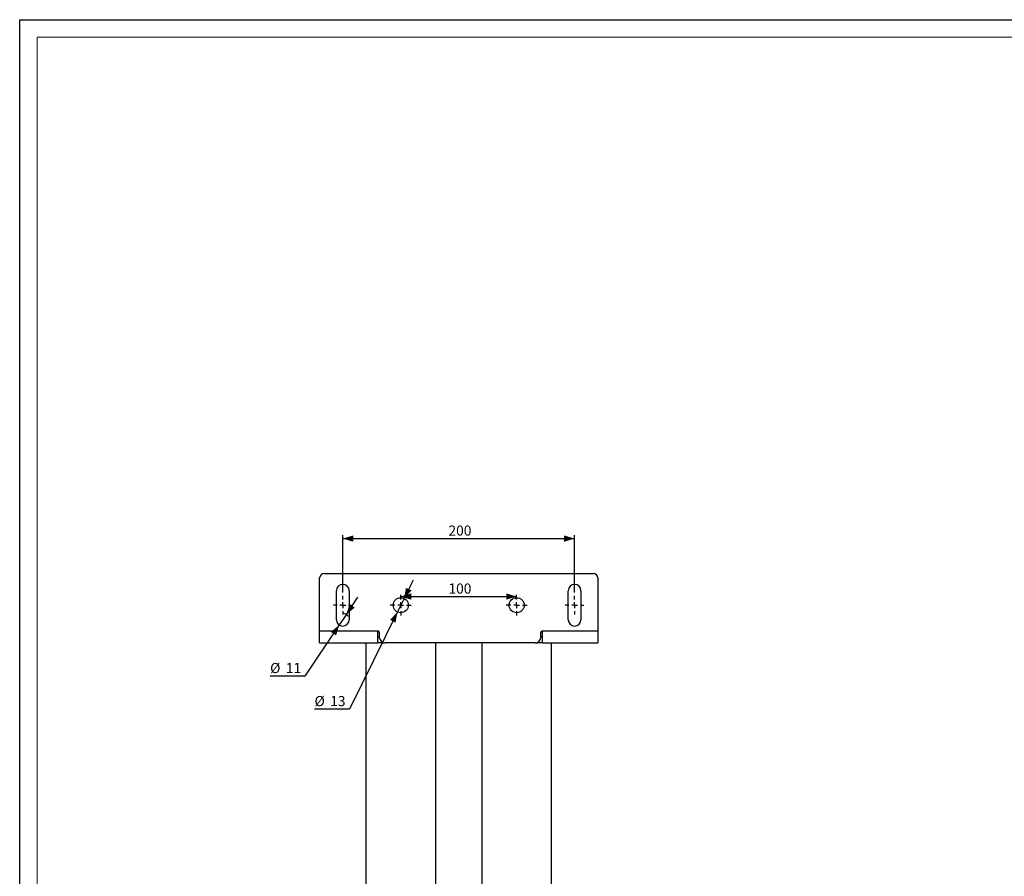
# Model space of a CAD drawing. Units: millimetres. Extents: x 0 to 841, y 0 to 594.
# Drawn here: x 0 to 283, y 348 to 594 of the extents above; entities that cross this region are included whole.
import ezdxf

# ---------------------------------------------------------------- set-up
doc = ezdxf.new("R2010")
doc.units = ezdxf.units.MM
doc.layers.add('CARTIGLIO', color=5, linetype='Continuous')
doc.layers.add('TESTO', color=7, linetype='Continuous')
doc.styles.add('SLDTEXTSTYLE1', font='TXT', dxfattribs={"width": 0.7})
doc.dimstyles.new('SLDDIMSTYLE0', dxfattribs={"dimtxt": 2.910417, "dimasz": 3, "dimexe": 0, "dimexo": 0.0625, "dimgap": 0.727604, "dimtad": 1, "dimdec": 1, "dimlfac": 3, "dimrnd": 1e-09, "dimzin": 12, "dimdsep": 46, "dimtxsty": 'SLDTEXTSTYLE1', "dimsah": 1, "dimcen": 0.09, "dimadec": 0, "dimazin": 3, "dimtfac": 1, "dimtdec": 1, "dimtofl": 0, "dimtmove": 0, "dimatfit": 3, "dimfxl": 0, "dimfrac": 2, "dimtolj": 1, "dimtzin": 12, "dimarcsym": 0})
doc.dimstyles.new('SLDDIMSTYLE2', dxfattribs={"dimtxt": 2.910417, "dimasz": 3, "dimexe": 0, "dimexo": 0.0625, "dimgap": 0.727604, "dimtad": 0, "dimtih": 1, "dimtoh": 1, "dimdec": 1, "dimlfac": 3, "dimrnd": 1e-09, "dimzin": 12, "dimdsep": 46, "dimtxsty": 'SLDTEXTSTYLE1', "dimsah": 1, "dimcen": 0, "dimadec": 0, "dimazin": 3, "dimtfac": 1, "dimtdec": 1, "dimtmove": 0, "dimatfit": 3, "dimfxl": 0, "dimfrac": 2, "dimtolj": 1, "dimtzin": 12, "dimarcsym": 0})
doc.dimstyles.new('SLDDIMSTYLE3', dxfattribs={"dimtxt": 2.910417, "dimasz": 3, "dimexe": 0, "dimexo": 0.0625, "dimgap": 0.727604, "dimtad": 0, "dimtih": 1, "dimtoh": 1, "dimdec": 1, "dimlfac": 3, "dimrnd": 1e-09, "dimzin": 12, "dimdsep": 46, "dimtxsty": 'SLDTEXTSTYLE1', "dimsah": 1, "dimcen": 0, "dimadec": 0, "dimazin": 3, "dimtfac": 1, "dimtdec": 1, "dimtmove": 0, "dimatfit": 3, "dimfxl": 0, "dimfrac": 2, "dimtolj": 1, "dimtzin": 12, "dimarcsym": 0})

# ---------------------------------------------------------------- blocks, each defined once
blk = doc.blocks.new('_D_11')
at = {"layer": 'TESTO'}
blk.add_line((109.61, 428.05), (142.95, 428.05), dxfattribs=at)
for points in [[(109.61, 428.05), (112.61, 427.15), (112.61, 428.95)], [(142.95, 428.05), (139.95, 428.95), (139.95, 427.15)]]:
    blk.add_solid(points, dxfattribs=at)
at = {"layer": 'TESTO', "insert": (123.33, 431.8), "char_height": 2.91, "attachment_point": 1, "style": 'SLDTEXTSTYLE1'}
blk.add_mtext('100', dxfattribs=at)
blk = doc.blocks.new('_D_12')
at = {"layer": 'TESTO'}
for p, q in [((92.95, 429.22), (92.95, 445.72)), ((92.95, 444.72), (159.61, 444.72)), ((159.61, 429.22), (159.61, 445.72))]:
    blk.add_line(p, q, dxfattribs=at)
for points in [[(92.95, 444.72), (95.95, 443.82), (95.95, 445.62)], [(159.61, 444.72), (156.61, 445.62), (156.61, 443.82)]]:
    blk.add_solid(points, dxfattribs=at)
at = {"layer": 'TESTO', "insert": (123.33, 448.47), "char_height": 2.91, "attachment_point": 1, "style": 'SLDTEXTSTYLE1'}
blk.add_mtext('200', dxfattribs=at)
blk = doc.blocks.new('_D_13')
at = {"layer": 'TESTO'}
for p, q in [((93.97, 422.91), (97.31, 427.89)), ((93.97, 422.91), (91.92, 419.86)), ((91.92, 419.86), (82.06, 405.18)), ((82.06, 405.18), (72.04, 405.18))]:
    blk.add_line(p, q, dxfattribs=at)
blk.add_arc((92.95, 421.38), 1.83, 28.6105, 84.728, dxfattribs=at)
for points in [[(93.97, 422.91), (96.39, 424.89), (94.89, 425.9)], [(91.92, 419.86), (89.5, 417.87), (91, 416.87)]]:
    blk.add_solid(points, dxfattribs=at)
at = {"layer": 'TESTO', "char_height": 2.91, "attachment_point": 1, "style": 'SLDTEXTSTYLE1'}
for s, insert in [('%%c', (72.04, 408.93)), ('11', (76.54, 408.93))]:
    blk.add_mtext(s, dxfattribs=dict(at, insert=insert))
blk = doc.blocks.new('_D_14')
at = {"layer": 'TESTO'}
for p, q in [((110.57, 427.49), (113.23, 432.87)), ((110.57, 427.49), (108.65, 423.61)), ((108.65, 423.61), (94.83, 395.67)), ((94.83, 395.67), (84.81, 395.67))]:
    blk.add_line(p, q, dxfattribs=at)
for points in [[(110.57, 427.49), (112.71, 429.78), (111.1, 430.58)], [(108.65, 423.61), (106.52, 421.32), (108.13, 420.52)]]:
    blk.add_solid(points, dxfattribs=at)
at = {"layer": 'TESTO', "char_height": 2.91, "attachment_point": 1, "style": 'SLDTEXTSTYLE1'}
for s, insert in [('%%c', (84.81, 399.42)), ('13', (89.31, 399.42))]:
    blk.add_mtext(s, dxfattribs=dict(at, insert=insert))
blk = doc.blocks.new('SW_CENTERMARKSYMBOL_4')
at = {"layer": 'TESTO', "color": 0}
for p, q in [((-1.67, 0), (-2.67, 0)), ((0, 0), (-0.83, 0)), ((0, 1.67), (0, 2.67)), ((0, 0), (0, 0.83)), ((0, 0), (0, -0.83)), ((0, 0), (0.83, 0)), ((1.67, 0), (2.67, 0)), ((0, -1.67), (0, -2.67))]:
    blk.add_line(p, q, dxfattribs=at)
blk = doc.blocks.new('SW_CENTERMARKSYMBOL_5')
at = {"layer": 'TESTO', "color": 0}
for p, q in [((-1.67, 0), (-2.67, 0)), ((0, 0), (-0.83, 0)), ((0, 1.67), (0, 2.67)), ((0, 0), (0, 0.83)), ((0, 0), (0, -0.83)), ((0, 0), (0.83, 0)), ((1.67, 0), (2.67, 0)), ((0, -1.67), (0, -2.67))]:
    blk.add_line(p, q, dxfattribs=at)
blk = doc.blocks.new('SW_CENTERMARKSYMBOL_6')
at = {"layer": 'TESTO', "color": 0}
for p, q in [((0, 1.67), (0, 3)), ((-1.67, 0), (-3, 0)), ((0, 0), (-0.83, 0)), ((0, 0), (0, 0.83)), ((0, 0), (0, -0.83)), ((0, 0), (0.83, 0)), ((1.67, 0), (3, 0)), ((0, -1.67), (0, -3))]:
    blk.add_line(p, q, dxfattribs=at)
blk = doc.blocks.new('SW_CENTERMARKSYMBOL_7')
at = {"layer": 'TESTO', "color": 0}
for p, q in [((0, 1.67), (0, 3)), ((-1.67, 0), (-3, 0)), ((0, 0), (-0.83, 0)), ((0, 0), (0, 0.83)), ((0, 0), (0, -0.83)), ((0, 0), (0.83, 0)), ((1.67, 0), (3, 0)), ((0, -1.67), (0, -3))]:
    blk.add_line(p, q, dxfattribs=at)

msp = doc.modelspace()

# ---------------------------------------------------------------- linework, layer by layer
at = {"color": 7, "linetype": 'Continuous', "lineweight": 25}
for p, q in [((86.279, 418.051), (86.279, 433.384)), ((87.613, 434.717), (164.946, 434.717)), ((166.279, 433.384), (166.279, 418.051)), ((91.113, 421.384), (91.113, 429.717)), ((94.779, 429.717), (94.779, 421.384)), ((157.779, 421.384), (157.779, 429.717)), ((161.446, 429.717), (161.446, 421.384)), ((103.196, 418.051), (86.279, 418.051)), ((86.279, 414.717), (86.279, 418.051)), ((102.946, 417.801), (102.946, 414.717)), ((102.946, 416.384), (103.446, 416.384)), ((103.446, 417.801), (103.446, 416.384)), ((149.899, 416.384), (149.899, 417.801)), ((149.899, 416.384), (150.399, 416.384)), ((166.279, 418.051), (150.149, 418.051)), ((150.399, 414.717), (150.399, 417.801)), ((166.279, 418.051), (166.279, 414.717)), ((86.279, 414.717), (102.946, 414.717)), ((99.563, 414.717), (99.563, 265.051)), ((104.279, 414.717), (102.946, 414.717)), ((104.279, 414.717), (105.113, 414.717)), ((148.232, 414.717), (105.113, 414.717)), ((119.663, 265.717), (119.663, 414.717)), ((132.896, 414.717), (132.896, 265.717)), ((148.232, 414.717), (149.066, 414.717)), ((150.399, 414.717), (149.066, 414.717)), ((150.399, 414.717), (166.279, 414.717)), ((152.996, 265.051), (152.996, 414.717))]:
    msp.add_line(p, q, dxfattribs=at)
at = {"color": 8, "linetype": 'Continuous', "lineweight": 25}
for p, q in [((104.279, 414.94), (104.279, 414.717)), ((149.066, 414.717), (149.066, 414.94))]:
    msp.add_line(p, q, dxfattribs=at)
at = {"color": 7, "linetype": 'Continuous', "lineweight": 25}
for centre in [(109.613, 425.551), (142.946, 425.551)]:
    msp.add_circle(centre, 2.167, dxfattribs=at)
for centre, radius, start, end in [((87.613, 433.384), 1.333, 90, 180), ((164.946, 433.384), 1.333, 0, 90), ((92.946, 429.717), 1.833, 0, 180), ((159.613, 429.717), 1.833, 0, 180), ((92.946, 421.384), 1.833, 180, 0), ((159.613, 421.384), 1.833, 180, 0), ((103.196, 417.801), 0.25, 90, 180), ((103.196, 417.801), 0.25, 0, 90), ((105.113, 416.384), 1.667, 180, 270), ((148.232, 416.384), 1.667, 270, 0), ((150.149, 417.801), 0.25, 90, 180), ((150.149, 417.801), 0.25, 0, 90)]:
    msp.add_arc(centre, radius, start, end, dxfattribs=at)
at = {"layer": 'CARTIGLIO'}
for p, q in [((0, 0), (0, 594)), ((0, 594), (841, 594))]:
    msp.add_line(p, q, dxfattribs=at)
at = {"layer": 'CARTIGLIO', "color": 7, "linetype": 'Continuous', "lineweight": 18}
for p in [(836, 589), (5, 5)]:
    msp.add_line(p, (5, 589), dxfattribs=at)

# ---------------------------------------------------------------- block references
at = {"layer": 'TESTO'}
for name, p in [('SW_CENTERMARKSYMBOL_4', (92.946, 425.551)), ('SW_CENTERMARKSYMBOL_6', (109.613, 425.551)), ('SW_CENTERMARKSYMBOL_7', (142.946, 425.551)), ('SW_CENTERMARKSYMBOL_5', (159.613, 425.551))]:
    msp.add_blockref(name, p, dxfattribs=at)

# ---------------------------------------------------------------- dimensions: what is measured, and where the dimension line sits
for base, p1, p2, picture, middle in [((159.613, 444.717), (92.946, 428.217), (159.613, 428.217), '_D_12', (126.279, 444.717)), ((142.946, 428.051), (109.613, 428.551), (142.946, 428.551), '_D_11', (126.279, 428.051))]:
    dim = msp.add_linear_dim(base=base, p1=p1, p2=p2, dimstyle='SLDDIMSTYLE0', dxfattribs=at)
    dim.commit()
    dim.dimension.update_dxf_attribs({"geometry": picture, "text_midpoint": middle, "dimtype": 160})
for p1, p2, dimstyle, picture, middle in [((108.652, 423.608), (110.573, 427.493), 'SLDDIMSTYLE3', '_D_14', (89.027, 398.13)), ((91.924, 419.862), (93.968, 422.906), 'SLDDIMSTYLE2', '_D_13', (76.257, 407.636))]:
    dim = msp.add_diameter_dim_2p(p1=p1, p2=p2, dimstyle=dimstyle, dxfattribs=at)
    dim.commit()
    dim.dimension.update_dxf_attribs({"geometry": picture, "text_midpoint": middle, "dimtype": 163})

doc.saveas('drawing.dxf')
